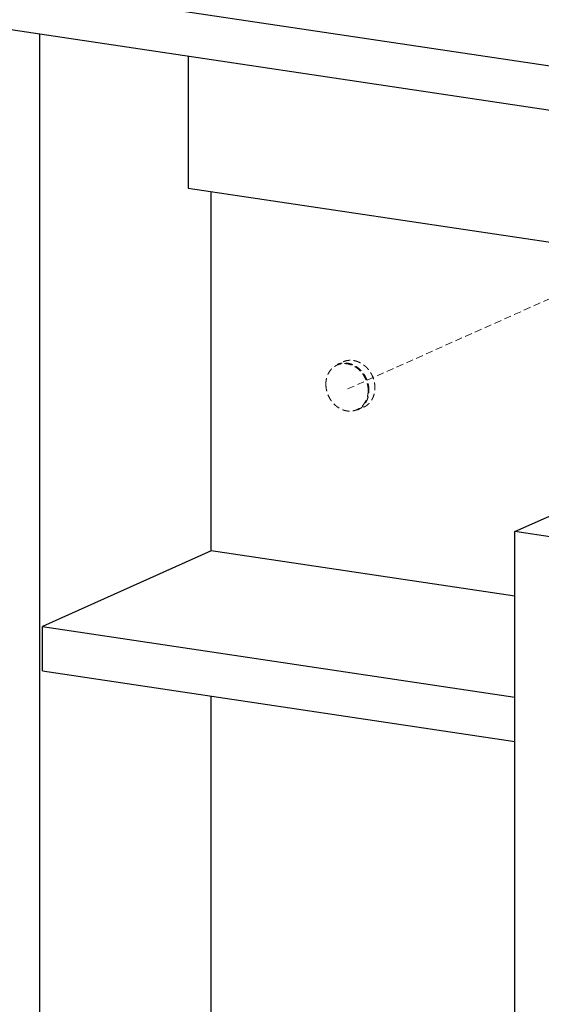
# Model space of a CAD drawing. Units: millimetres. Extents: x -30930 to -24089, y 1860 to 4336.
# Drawn here: x -30149 to -29967, y 3561 to 3905 of the extents above; entities that cross this region are included whole.
import ezdxf

# ---------------------------------------------------------------- set-up
doc = ezdxf.new("R2010")
doc.units = ezdxf.units.MM
doc.linetypes.add('HIDDEN', pattern=[0.375, 0.25, -0.125])
doc.layers.add('02___PRT_ALL_AXES', color=7, linetype='Continuous')
doc.layers.add('虚线', color=4, linetype='HIDDEN', lineweight=13)

msp = doc.modelspace()

# ---------------------------------------------------------------- linework, layer by layer
at = {"color": 7, "linetype": 'Continuous'}
for p, q in [((-30611.5, 3986.11), (-29686.58, 3847.9)), ((-30607.64, 3970.08), (-29726.29, 3838.38)), ((-30142.11, 3900.51), (-30142.11, 3245.62)), ((-30082.11, 3719.74), (-30082.11, 3845.35)), ((-29975.94, 3726.47), (-29710.44, 3845.49)), ((-29975.94, 3031), (-29975.94, 3726.47)), ((-29962.08, 3724.4), (-29975.94, 3726.47)), ((-30082.11, 3719.74), (-30141.11, 3693.29)), ((-29975.94, 3703.87), (-30082.11, 3719.74)), ((-30141.11, 3677.83), (-30141.11, 3693.29)), ((-30141.11, 3693.29), (-29975.94, 3668.61)), ((-30141.11, 3677.83), (-29975.94, 3653.15)), ((-30082.11, 3495.64), (-30082.11, 3669.02))]:
    msp.add_line(p, q, dxfattribs=at)
at = {"layer": '02___PRT_ALL_AXES', "color": 7, "linetype": 'Continuous'}
for p, q in [((-30090.11, 3892.74), (-30090.11, 3846.55)), ((-30090.11, 3846.55), (-29803.58, 3803.73))]:
    msp.add_line(p, q, dxfattribs=at)
at = {"layer": '虚线', "linetype": 'HIDDEN', "ltscale": 10}
msp.add_line((-29696.59, 3927.29), (-30035.03, 3776.05), dxfattribs=at)
for points, start_tangent, end_tangent in [([(-30035.97, 3785.84), (-30035.48, 3786.03), (-30034.74, 3786.24), (-30033.98, 3786.35), (-30033.2, 3786.37), (-30032.41, 3786.3), (-30031.62, 3786.14), (-30030.84, 3785.88), (-30030.08, 3785.54), (-30029.34, 3785.12), (-30028.63, 3784.61), (-30027.97, 3784.03), (-30027.36, 3783.39), (-30026.8, 3782.68), (-30026.3, 3781.92), (-30025.87, 3781.12), (-30025.51, 3780.28), (-30025.23, 3779.42), (-30025.03, 3778.53), (-30024.9, 3777.65), (-30024.86, 3776.76)], (0.912508, 0.409058), (0, -1)), ([(-30027.22, 3775.79), (-30027.29, 3776.93), (-30027.5, 3778.06), (-30027.84, 3779.17), (-30028.3, 3780.24), (-30028.88, 3781.24), (-30029.57, 3782.17), (-30030.35, 3783), (-30031.22, 3783.71), (-30032.14, 3784.3), (-30033.11, 3784.74), (-30034.11, 3785.05), (-30035.12, 3785.2), (-30036.12, 3785.19), (-30037.09, 3785.04), (-30038.02, 3784.73), (-30038.88, 3784.27), (-30039.66, 3783.68), (-30040.35, 3782.96), (-30040.93, 3782.12), (-30041.4, 3781.2), (-30041.73, 3780.19), (-30041.94, 3779.11), (-30042.01, 3778)], (0, 1), (0, -1)), ([(-30026.95, 3775.82), (-30027.02, 3776.98), (-30027.23, 3778.14), (-30027.57, 3779.27), (-30028.05, 3780.36), (-30028.64, 3781.39), (-30029.34, 3782.33), (-30030.14, 3783.18), (-30031.02, 3783.91), (-30031.97, 3784.5), (-30032.96, 3784.96), (-30033.98, 3785.27), (-30035.01, 3785.42), (-30036.03, 3785.42), (-30037.02, 3785.26), (-30037.96, 3784.94), (-30038.06, 3784.9)], (0, 1), (-0.912484, -0.409112)), ([(-30042.01, 3778), (-30041.94, 3776.87), (-30041.73, 3775.74), (-30041.4, 3774.63), (-30040.93, 3773.56), (-30040.35, 3772.55), (-30039.66, 3771.62), (-30038.88, 3770.8), (-30038.02, 3770.08), (-30037.09, 3769.5), (-30036.12, 3769.05), (-30035.12, 3768.75), (-30034.11, 3768.6), (-30033.11, 3768.6), (-30032.14, 3768.76), (-30031.22, 3769.07), (-30030.35, 3769.52), (-30029.57, 3770.12), (-30028.88, 3770.84), (-30028.3, 3771.67), (-30027.84, 3772.6), (-30027.5, 3773.61), (-30027.29, 3774.68), (-30027.22, 3775.79)], (0, -1), (0, 1)), ([(-30028.84, 3769.94), (-30028.63, 3770.04), (-30027.97, 3770.42), (-30027.36, 3770.88), (-30026.8, 3771.42), (-30026.3, 3772.03), (-30025.87, 3772.7), (-30025.51, 3773.43), (-30025.23, 3774.21), (-30025.03, 3775.03), (-30024.9, 3775.89), (-30024.86, 3776.76)], (0.912508, 0.409058), (0, 1)), ([(-30030.93, 3769), (-30030.14, 3769.43), (-30029.34, 3770.03), (-30028.64, 3770.77), (-30028.05, 3771.62), (-30027.57, 3772.57), (-30027.23, 3773.6), (-30027.02, 3774.69), (-30026.95, 3775.82)], (0.912484, 0.409112), (0, 1))]:
    msp.add_spline(points, degree=3, dxfattribs=dict(at, start_tangent=start_tangent, end_tangent=end_tangent))

doc.saveas('drawing.dxf')
